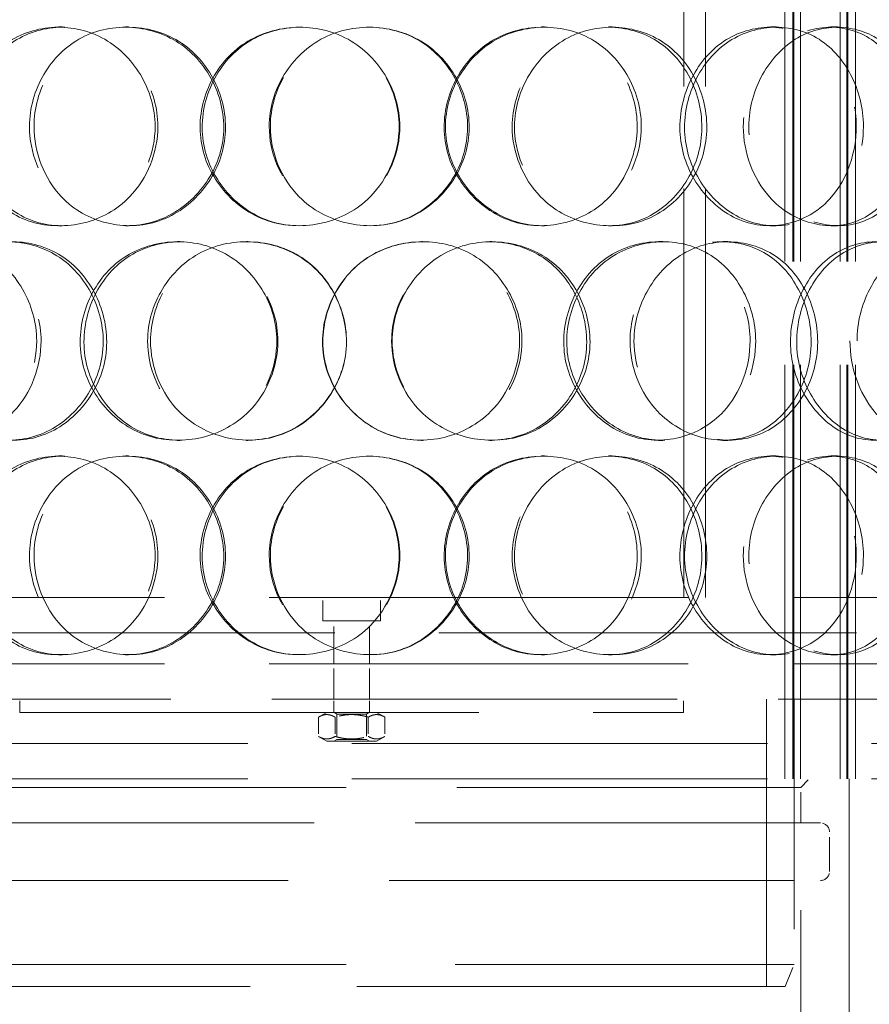
# Model space of a CAD drawing. Units: millimetres. Extents: x 8850 to 13717, y 10234 to 14990.
# Drawn here: x 10380 to 10572, y 13116 to 13339 of the extents above; entities that cross this region are included whole.
import ezdxf

# ---------------------------------------------------------------- set-up
doc = ezdxf.new("R2010")
doc.units = ezdxf.units.MM
doc.header["$LTSCALE"] = 44
doc.linetypes.add('DASHED', pattern=[0.2068, 0.1655, -0.0413])
doc.layers.add('Hidden (ISO)', color=1, linetype='DASHED', lineweight=18, true_color=0xff0000)

msp = doc.modelspace()

# ---------------------------------------------------------------- linework, layer by layer
at = {"layer": 'Hidden (ISO)', "ltscale": 12.854609}
for p, q in [((10552.96, 13167.08), (10552.96, 13805.08)), ((10554.76, 13167.08), (10554.76, 13805.08)), ((10554.96, 13167.08), (10554.96, 13805.08)), ((10556.46, 13167.08), (10556.46, 13805.08)), ((10565.46, 13167.08), (10565.46, 13805.08)), ((10566.96, 13167.08), (10566.96, 13805.08)), ((10567.16, 13167.08), (10567.16, 13805.08)), ((10568.96, 13167.08), (10568.96, 13805.08))]:
    msp.add_line(p, q, dxfattribs=at)
at = {"layer": 'Hidden (ISO)', "ltscale": 12.693423}
for p, q in [((10530.13, 13208.08), (10530.13, 13460.08)), ((10535.03, 13208.08), (10535.03, 13460.08))]:
    msp.add_line(p, q, dxfattribs=at)
at = {"layer": 'Hidden (ISO)', "ltscale": 0.356858}
for p, q in [((10388.72, 13337.08), (10389.64, 13337.08)), ((10403.88, 13337.08), (10404.6, 13337.08)), ((10497.98, 13337.08), (10498.59, 13337.08)), ((10513.08, 13337.08), (10513.9, 13337.08)), ((10549.68, 13337.08), (10551.02, 13337.08)), ((10563.33, 13337.08), (10564.86, 13337.08)), ((10389.64, 13292.08), (10388.72, 13292.08)), ((10404.6, 13292.08), (10403.88, 13292.08)), ((10498.59, 13292.08), (10497.98, 13292.08)), ((10513.9, 13292.08), (10513.08, 13292.08)), ((10551.02, 13292.08), (10549.68, 13292.08)), ((10564.86, 13292.08), (10563.33, 13292.08)), ((10415.66, 13288.58), (10416.21, 13288.58)), ((10431.26, 13288.58), (10431.59, 13288.58)), ((10470.84, 13288.58), (10471.06, 13288.58)), ((10486.29, 13288.58), (10486.73, 13288.58)), ((10524.41, 13288.58), (10525.39, 13288.58)), ((10538.91, 13288.58), (10540.09, 13288.58)), ((10416.21, 13243.58), (10415.66, 13243.58)), ((10431.59, 13243.58), (10431.26, 13243.58)), ((10471.06, 13243.58), (10470.84, 13243.58)), ((10486.73, 13243.58), (10486.29, 13243.58)), ((10525.39, 13243.58), (10524.41, 13243.58)), ((10540.09, 13243.58), (10538.91, 13243.58)), ((10388.72, 13240.08), (10389.64, 13240.08)), ((10403.88, 13240.08), (10404.6, 13240.08)), ((10497.98, 13240.08), (10498.59, 13240.08)), ((10513.08, 13240.08), (10513.9, 13240.08)), ((10549.68, 13240.08), (10551.02, 13240.08)), ((10563.33, 13240.08), (10564.86, 13240.08)), ((10389.64, 13195.08), (10388.72, 13195.08)), ((10404.6, 13195.08), (10403.88, 13195.08)), ((10498.59, 13195.08), (10497.98, 13195.08)), ((10513.9, 13195.08), (10513.08, 13195.08)), ((10551.02, 13195.08), (10549.68, 13195.08)), ((10564.86, 13195.08), (10563.33, 13195.08)), ((10380.03, 13182.08), (10380.03, 13185.08)), ((10451.03, 13182.08), (10451.03, 13185.08)), ((10459.03, 13182.08), (10459.03, 13185.08)), ((10530.03, 13182.08), (10530.03, 13185.08))]:
    msp.add_line(p, q, dxfattribs=at)
at = {"layer": 'Hidden (ISO)', "ltscale": 13.007683}
for p, q in [((10318.03, 13208.08), (10592.03, 13208.08)), ((10318.03, 13193.08), (10592.03, 13193.08))]:
    msp.add_line(p, q, dxfattribs=at)
at = {"layer": 'Hidden (ISO)', "ltscale": 0.630526}
for p, q in [((10448.53, 13202.78), (10448.53, 13208.08)), ((10461.53, 13202.78), (10461.53, 13208.08))]:
    msp.add_line(p, q, dxfattribs=at)
at = {"layer": 'Hidden (ISO)', "ltscale": 2.429636}
msp.add_line((10461.53, 13202.78), (10448.53, 13202.78), dxfattribs=at)
at = {"layer": 'Hidden (ISO)', "ltscale": 1.154064}
for p, q in [((10451.03, 13193.08), (10451.03, 13202.78)), ((10459.03, 13193.08), (10459.03, 13202.78))]:
    msp.add_line(p, q, dxfattribs=at)
at = {"layer": 'Hidden (ISO)', "ltscale": 12.957417}
msp.add_line((10687.03, 13200.08), (10223.03, 13200.08), dxfattribs=at)
at = {"layer": 'Hidden (ISO)', "ltscale": 0.951788}
for p, q in [((10451.03, 13185.08), (10451.03, 13193.08)), ((10459.03, 13185.08), (10459.03, 13193.08)), ((10552.96, 13175.08), (10552.96, 13167.08)), ((10555.03, 13167.08), (10555.03, 13175.08)), ((10568.96, 13175.08), (10568.96, 13167.08)), ((10556.53, 13157.08), (10556.53, 13165.08))]:
    msp.add_line(p, q, dxfattribs=at)
at = {"layer": 'Hidden (ISO)', "ltscale": 12.580422}
for p, q in [((10322.53, 13185.08), (10587.53, 13185.08)), ((10561.03, 13157.08), (10349.03, 13157.08)), ((10349.03, 13144.08), (10561.03, 13144.08))]:
    msp.add_line(p, q, dxfattribs=at)
at = {"layer": 'Hidden (ISO)', "ltscale": 9.822292}
msp.add_line((10548.83, 13185.08), (10548.83, 13120.08), dxfattribs=at)
at = {"layer": 'Hidden (ISO)', "ltscale": 7.139059}
msp.add_line((10555.03, 13185.08), (10555.03, 13125.08), dxfattribs=at)
at = {"layer": 'Hidden (ISO)', "ltscale": 14.241988}
msp.add_line((10380.03, 13182.08), (10530.03, 13182.08), dxfattribs=at)
at = {"layer": 'Hidden (ISO)', "ltscale": 0.25484}
for p, q in [((10449.38, 13182.08), (10447.53, 13181.01)), ((10460.68, 13182.08), (10462.54, 13181.01)), ((10449.38, 13175.58), (10447.53, 13176.65)), ((10460.68, 13175.58), (10462.54, 13176.65))]:
    msp.add_line(p, q, dxfattribs=at)
at = {"layer": 'Hidden (ISO)', "ltscale": 0.092858}
for p, q in [((10451.71, 13181.69), (10451.03, 13182.08)), ((10458.36, 13181.69), (10459.03, 13182.08)), ((10451.71, 13175.97), (10451.03, 13175.58)), ((10458.36, 13175.97), (10459.03, 13175.58))]:
    msp.add_line(p, q, dxfattribs=at)
at = {"layer": 'Hidden (ISO)', "ltscale": 0.518368}
for p, q in [((10447.53, 13181.01), (10447.53, 13176.65)), ((10451.28, 13181.01), (10451.28, 13176.65)), ((10458.79, 13181.01), (10458.79, 13176.65)), ((10462.54, 13181.01), (10462.54, 13176.65))]:
    msp.add_line(p, q, dxfattribs=at)
at = {"layer": 'Hidden (ISO)', "ltscale": 1.242242}
for p, q in [((10451.71, 13181.69), (10458.36, 13181.69)), ((10458.36, 13175.97), (10451.71, 13175.97))]:
    msp.add_line(p, q, dxfattribs=at)
at = {"layer": 'Hidden (ISO)', "ltscale": 0.680351}
for p, q in [((10451.71, 13181.69), (10451.71, 13175.97)), ((10458.36, 13181.69), (10458.36, 13175.97))]:
    msp.add_line(p, q, dxfattribs=at)
at = {"layer": 'Hidden (ISO)', "ltscale": 2.111901}
msp.add_line((10449.38, 13175.58), (10460.68, 13175.58), dxfattribs=at)
at = {"layer": 'Hidden (ISO)', "ltscale": 12.913223}
for p, q in [((10220.03, 13175.08), (10690.03, 13175.08)), ((10220.03, 13167.08), (10690.03, 13167.08))]:
    msp.add_line(p, q, dxfattribs=at)
at = {"layer": 'Hidden (ISO)', "ltscale": 0.336443}
msp.add_line((10556.53, 13165.08), (10558.53, 13167.08), dxfattribs=at)
at = {"layer": 'Hidden (ISO)', "ltscale": 11.333414}
msp.add_line((10567.53, 13092.08), (10567.53, 13167.08), dxfattribs=at)
at = {"layer": 'Hidden (ISO)', "ltscale": 13.767255}
msp.add_line((10353.53, 13165.08), (10556.53, 13165.08), dxfattribs=at)
at = {"layer": 'Hidden (ISO)', "ltscale": 1.070774}
msp.add_line((10563.03, 13146.08), (10563.03, 13155.08), dxfattribs=at)
at = {"layer": 'Hidden (ISO)', "ltscale": 5.949199}
msp.add_line((10556.53, 13094.08), (10556.53, 13144.08), dxfattribs=at)
at = {"layer": 'Hidden (ISO)', "ltscale": 13.563798}
msp.add_line((10355.03, 13125.08), (10555.03, 13125.08), dxfattribs=at)
at = {"layer": 'Hidden (ISO)', "ltscale": 0.640659}
msp.add_line((10553.03, 13120.08), (10555.03, 13125.08), dxfattribs=at)
at = {"layer": 'Hidden (ISO)', "ltscale": 13.292522}
msp.add_line((10553.03, 13120.08), (10357.03, 13120.08), dxfattribs=at)
at = {"layer": 'Hidden (ISO)', "ltscale": 0.373705}
for centre, start, end in [((10561.03, 13155.08), 0, 90), ((10561.03, 13146.08), 270, 0)]:
    msp.add_arc(centre, 2, start, end, dxfattribs=at)
at = {"layer": 'Hidden (ISO)', "ltscale": 14.266464}
for points in [[(10410.6, 13314.58), (10410.6, 13308.69), (10408.2, 13302.83), (10404.12, 13298.66), (10398.37, 13292.79), (10389.38, 13290.61), (10381.92, 13293.24), (10374.52, 13295.86), (10368.94, 13303.07), (10367.81, 13311.22), (10366.66, 13319.44), (10370.09, 13328.22), (10376.47, 13333), (10382.7, 13337.66), (10391.52, 13338.31), (10398.55, 13334.64), (10405.7, 13330.9), (10410.6, 13322.84), (10410.6, 13314.58)], [(10382.2, 13314.58), (10382.2, 13308.69), (10384.49, 13302.83), (10388.49, 13298.66), (10394.12, 13292.79), (10403.13, 13290.61), (10410.9, 13293.24), (10418.59, 13295.86), (10424.65, 13303.07), (10425.88, 13311.22), (10427.12, 13319.44), (10423.36, 13328.22), (10416.61, 13333), (10410.03, 13337.66), (10400.97, 13338.31), (10393.98, 13334.64), (10386.87, 13330.9), (10382.2, 13322.84), (10382.2, 13314.58)], [(10465.91, 13314.58), (10465.91, 13308.69), (10463.47, 13302.83), (10459.27, 13298.66), (10453.35, 13292.79), (10444, 13290.61), (10436.09, 13293.24), (10428.26, 13295.86), (10422.22, 13303.07), (10421, 13311.22), (10419.76, 13319.44), (10423.49, 13328.22), (10430.3, 13333), (10436.94, 13337.66), (10446.23, 13338.31), (10453.52, 13334.64), (10460.93, 13330.9), (10465.91, 13322.84), (10465.91, 13314.58)], [(10436.39, 13314.58), (10436.39, 13308.69), (10438.83, 13302.83), (10443.02, 13298.66), (10448.93, 13292.79), (10458.29, 13290.61), (10466.21, 13293.24), (10474.06, 13295.86), (10480.13, 13303.07), (10481.36, 13311.22), (10482.61, 13319.44), (10478.86, 13328.22), (10472.02, 13333), (10465.36, 13337.66), (10456.05, 13338.31), (10448.77, 13334.64), (10441.36, 13330.9), (10436.39, 13322.84), (10436.39, 13314.58)], [(10520.5, 13314.58), (10520.5, 13308.69), (10518.18, 13302.83), (10514.14, 13298.66), (10508.45, 13292.79), (10499.35, 13290.61), (10491.53, 13293.24), (10483.78, 13295.86), (10477.69, 13303.07), (10476.46, 13311.22), (10475.21, 13319.44), (10478.99, 13328.22), (10485.78, 13333), (10492.4, 13337.66), (10501.53, 13338.31), (10508.58, 13334.64), (10515.76, 13330.9), (10520.5, 13322.84), (10520.5, 13314.58)], [(10491.83, 13314.58), (10491.83, 13308.69), (10494.24, 13302.83), (10498.36, 13298.66), (10504.15, 13292.79), (10513.23, 13290.61), (10520.79, 13293.24), (10528.27, 13295.86), (10533.94, 13303.07), (10535.09, 13311.22), (10536.26, 13319.44), (10532.77, 13328.22), (10526.3, 13333), (10519.99, 13337.66), (10511.07, 13338.31), (10503.98, 13334.64), (10496.76, 13330.9), (10491.83, 13322.84), (10491.83, 13314.58)], [(10570.72, 13314.58), (10570.72, 13308.69), (10568.68, 13302.83), (10565.07, 13298.66), (10559.98, 13292.79), (10551.75, 13290.61), (10544.53, 13293.24), (10537.39, 13295.86), (10531.65, 13303.07), (10530.49, 13311.22), (10529.32, 13319.44), (10532.9, 13328.22), (10539.21, 13333), (10545.36, 13337.66), (10553.73, 13338.31), (10560.09, 13334.64), (10566.56, 13330.9), (10570.72, 13322.84), (10570.72, 13314.58)], [(10544.81, 13314.58), (10544.81, 13308.69), (10547.04, 13302.83), (10550.8, 13298.66), (10556.1, 13292.79), (10564.3, 13290.61), (10570.98, 13293.24), (10577.6, 13295.86), (10582.5, 13303.07), (10583.49, 13311.22), (10584.49, 13319.44), (10581.51, 13328.22), (10575.84, 13333), (10570.31, 13337.66), (10562.35, 13338.31), (10555.92, 13334.64), (10549.37, 13330.9), (10544.81, 13322.84), (10544.81, 13314.58)], [(10383.83, 13266.08), (10383.83, 13260.19), (10381.51, 13254.33), (10377.59, 13250.16), (10372.07, 13244.29), (10363.49, 13242.11), (10356.44, 13244.74), (10349.45, 13247.36), (10344.24, 13254.57), (10343.18, 13262.72), (10342.11, 13270.94), (10345.3, 13279.72), (10351.3, 13284.5), (10357.16, 13289.16), (10365.53, 13289.81), (10372.25, 13286.14), (10379.1, 13282.4), (10383.83, 13274.34), (10383.83, 13266.08)], [(10356.71, 13266.08), (10356.71, 13260.19), (10358.87, 13254.33), (10362.67, 13250.16), (10368.01, 13244.29), (10376.62, 13242.11), (10384.11, 13244.74), (10391.54, 13247.36), (10397.44, 13254.57), (10398.64, 13262.72), (10399.85, 13270.94), (10396.17, 13279.72), (10389.64, 13284.5), (10383.26, 13289.16), (10374.55, 13289.81), (10367.89, 13286.14), (10361.12, 13282.4), (10356.71, 13274.34), (10356.71, 13266.08)], [(10438.11, 13266.08), (10438.11, 13260.19), (10435.67, 13254.33), (10431.5, 13250.16), (10425.61, 13244.29), (10416.36, 13242.11), (10408.62, 13244.74), (10400.94, 13247.36), (10395.08, 13254.57), (10393.89, 13262.72), (10392.69, 13270.94), (10396.3, 13279.72), (10402.95, 13284.5), (10409.44, 13289.16), (10418.57, 13289.81), (10425.79, 13286.14), (10433.13, 13282.4), (10438.11, 13274.34), (10438.11, 13266.08)], [(10408.91, 13266.08), (10408.91, 13260.19), (10411.3, 13254.33), (10415.42, 13250.16), (10421.24, 13244.29), (10430.51, 13242.11), (10438.41, 13244.74), (10446.25, 13247.36), (10452.37, 13254.57), (10453.61, 13262.72), (10454.86, 13270.94), (10451.07, 13279.72), (10444.22, 13284.5), (10437.55, 13289.16), (10428.29, 13289.81), (10421.09, 13286.14), (10413.77, 13282.4), (10408.91, 13274.34), (10408.91, 13266.08)], [(10493.53, 13266.08), (10493.53, 13260.19), (10491.12, 13254.33), (10486.97, 13250.16), (10481.12, 13244.29), (10471.81, 13242.11), (10463.88, 13244.74), (10456.03, 13247.36), (10449.91, 13254.57), (10448.67, 13262.72), (10447.42, 13270.94), (10451.21, 13279.72), (10458.06, 13284.5), (10464.75, 13289.16), (10474.04, 13289.81), (10481.27, 13286.14), (10488.63, 13282.4), (10493.53, 13274.34), (10493.53, 13266.08)], [(10464.19, 13266.08), (10464.19, 13260.19), (10466.63, 13254.33), (10470.82, 13250.16), (10476.72, 13244.29), (10486.02, 13242.11), (10493.82, 13244.74), (10501.56, 13247.36), (10507.48, 13254.57), (10508.68, 13262.72), (10509.89, 13270.94), (10506.24, 13279.72), (10499.53, 13284.5), (10492.99, 13289.16), (10483.8, 13289.81), (10476.55, 13286.14), (10469.18, 13282.4), (10464.19, 13274.34), (10464.19, 13266.08)], [(10546.37, 13266.08), (10546.37, 13260.19), (10544.17, 13254.33), (10540.32, 13250.16), (10534.88, 13244.29), (10526.14, 13242.11), (10518.56, 13244.74), (10511.05, 13247.36), (10505.09, 13254.57), (10503.88, 13262.72), (10502.66, 13270.94), (10506.37, 13279.72), (10512.98, 13284.5), (10519.42, 13289.16), (10528.24, 13289.81), (10535, 13286.14), (10541.89, 13282.4), (10546.37, 13274.34), (10546.37, 13266.08)], [(10518.85, 13266.08), (10518.85, 13260.19), (10521.2, 13254.33), (10525.17, 13250.16), (10530.76, 13244.29), (10539.47, 13242.11), (10546.65, 13244.74), (10553.76, 13247.36), (10559.09, 13254.57), (10560.17, 13262.72), (10561.26, 13270.94), (10558, 13279.72), (10551.88, 13284.5), (10545.91, 13289.16), (10537.4, 13289.81), (10530.58, 13286.14), (10523.64, 13282.4), (10518.85, 13274.34), (10518.85, 13266.08)], [(10593.14, 13266.08), (10593.14, 13260.19), (10591.28, 13254.33), (10587.98, 13250.16), (10583.33, 13244.29), (10575.74, 13242.11), (10569.01, 13244.74), (10562.34, 13247.36), (10556.93, 13254.57), (10555.84, 13262.72), (10554.73, 13270.94), (10558.12, 13279.72), (10564.03, 13284.5), (10569.8, 13289.16), (10577.57, 13289.81), (10583.41, 13286.14), (10589.36, 13282.4), (10593.14, 13274.34), (10593.14, 13266.08)], [(10569.27, 13266.08), (10569.27, 13260.19), (10571.35, 13254.33), (10574.84, 13250.16), (10579.76, 13244.29), (10587.3, 13242.11), (10593.37, 13244.74), (10599.39, 13247.36), (10603.77, 13254.57), (10604.66, 13262.72), (10605.56, 13270.94), (10602.91, 13279.72), (10597.78, 13284.5), (10592.78, 13289.16), (10585.51, 13289.81), (10579.57, 13286.14), (10573.53, 13282.4), (10569.27, 13274.34), (10569.27, 13266.08)], [(10410.6, 13217.58), (10410.6, 13211.69), (10408.2, 13205.83), (10404.12, 13201.66), (10398.37, 13195.79), (10389.38, 13193.61), (10381.92, 13196.24), (10374.52, 13198.86), (10368.94, 13206.07), (10367.81, 13214.22), (10366.66, 13222.44), (10370.09, 13231.22), (10376.47, 13236), (10382.7, 13240.66), (10391.52, 13241.31), (10398.55, 13237.64), (10405.7, 13233.9), (10410.6, 13225.84), (10410.6, 13217.58)], [(10382.2, 13217.58), (10382.2, 13211.69), (10384.49, 13205.83), (10388.49, 13201.66), (10394.12, 13195.79), (10403.13, 13193.61), (10410.9, 13196.24), (10418.59, 13198.86), (10424.65, 13206.07), (10425.88, 13214.22), (10427.12, 13222.44), (10423.36, 13231.22), (10416.61, 13236), (10410.03, 13240.66), (10400.97, 13241.31), (10393.98, 13237.64), (10386.87, 13233.9), (10382.2, 13225.84), (10382.2, 13217.58)], [(10465.91, 13217.58), (10465.91, 13211.69), (10463.47, 13205.83), (10459.27, 13201.66), (10453.35, 13195.79), (10444, 13193.61), (10436.09, 13196.24), (10428.26, 13198.86), (10422.22, 13206.07), (10421, 13214.22), (10419.76, 13222.44), (10423.49, 13231.22), (10430.3, 13236), (10436.94, 13240.66), (10446.23, 13241.31), (10453.52, 13237.64), (10460.93, 13233.9), (10465.91, 13225.84), (10465.91, 13217.58)], [(10436.39, 13217.58), (10436.39, 13211.69), (10438.83, 13205.83), (10443.02, 13201.66), (10448.93, 13195.79), (10458.29, 13193.61), (10466.21, 13196.24), (10474.06, 13198.86), (10480.13, 13206.07), (10481.36, 13214.22), (10482.61, 13222.44), (10478.86, 13231.22), (10472.02, 13236), (10465.36, 13240.66), (10456.05, 13241.31), (10448.77, 13237.64), (10441.36, 13233.9), (10436.39, 13225.84), (10436.39, 13217.58)], [(10520.5, 13217.58), (10520.5, 13211.69), (10518.18, 13205.83), (10514.14, 13201.66), (10508.45, 13195.79), (10499.35, 13193.61), (10491.53, 13196.24), (10483.78, 13198.86), (10477.69, 13206.07), (10476.46, 13214.22), (10475.21, 13222.44), (10478.99, 13231.22), (10485.78, 13236), (10492.4, 13240.66), (10501.53, 13241.31), (10508.58, 13237.64), (10515.76, 13233.9), (10520.5, 13225.84), (10520.5, 13217.58)], [(10491.83, 13217.58), (10491.83, 13211.69), (10494.24, 13205.83), (10498.36, 13201.66), (10504.15, 13195.79), (10513.23, 13193.61), (10520.79, 13196.24), (10528.27, 13198.86), (10533.94, 13206.07), (10535.09, 13214.22), (10536.26, 13222.44), (10532.77, 13231.22), (10526.3, 13236), (10519.99, 13240.66), (10511.07, 13241.31), (10503.98, 13237.64), (10496.76, 13233.9), (10491.83, 13225.84), (10491.83, 13217.58)], [(10570.72, 13217.58), (10570.72, 13211.69), (10568.68, 13205.83), (10565.07, 13201.66), (10559.98, 13195.79), (10551.75, 13193.61), (10544.53, 13196.24), (10537.39, 13198.86), (10531.65, 13206.07), (10530.49, 13214.22), (10529.32, 13222.44), (10532.9, 13231.22), (10539.21, 13236), (10545.36, 13240.66), (10553.73, 13241.31), (10560.09, 13237.64), (10566.56, 13233.9), (10570.72, 13225.84), (10570.72, 13217.58)], [(10544.81, 13217.58), (10544.81, 13211.69), (10547.04, 13205.83), (10550.8, 13201.66), (10556.1, 13195.79), (10564.3, 13193.61), (10570.98, 13196.24), (10577.6, 13198.86), (10582.5, 13206.07), (10583.49, 13214.22), (10584.49, 13222.44), (10581.51, 13231.22), (10575.84, 13236), (10570.31, 13240.66), (10562.35, 13241.31), (10555.92, 13237.64), (10549.37, 13233.9), (10544.81, 13225.84), (10544.81, 13217.58)]]:
    msp.add_open_spline(points, degree=3, knots=[-1, -1, -1, -1, -0.874901, -0.874901, -0.874901, -0.698609, -0.698609, -0.698609, -0.523889, -0.523889, -0.523889, -0.347356, -0.347356, -0.347356, -0.175226, -0.175226, -0.175226, 0, 0, 0, 0], dxfattribs=at)
at = {"layer": 'Hidden (ISO)', "ltscale": 14.166553}
for points in [[(10411.22, 13314.58), (10411.22, 13322.84), (10406.39, 13330.9), (10399.34, 13334.64), (10392.41, 13338.31), (10383.7, 13337.66), (10377.57, 13333), (10371.27, 13328.22), (10367.89, 13319.44), (10369.02, 13311.22), (10370.14, 13303.07), (10375.65, 13295.86), (10382.94, 13293.24), (10390.29, 13290.61), (10399.16, 13292.79), (10404.83, 13298.66), (10408.85, 13302.83), (10411.22, 13308.69), (10411.22, 13314.58)], [(10383.22, 13314.58), (10383.22, 13322.84), (10387.83, 13330.9), (10394.84, 13334.64), (10401.72, 13338.31), (10410.66, 13337.66), (10417.15, 13333), (10423.8, 13328.22), (10427.51, 13319.44), (10426.29, 13311.22), (10425.08, 13303.07), (10419.1, 13295.86), (10411.51, 13293.24), (10403.86, 13290.61), (10394.97, 13292.79), (10389.42, 13298.66), (10385.48, 13302.83), (10383.22, 13308.69), (10383.22, 13314.58)], [(10465.76, 13314.58), (10465.76, 13322.84), (10460.85, 13330.9), (10453.54, 13334.64), (10446.36, 13338.31), (10437.2, 13337.66), (10430.65, 13333), (10423.93, 13328.22), (10420.25, 13319.44), (10421.47, 13311.22), (10422.68, 13303.07), (10428.63, 13295.86), (10436.36, 13293.24), (10444.15, 13290.61), (10453.37, 13292.79), (10459.21, 13298.66), (10463.35, 13302.83), (10465.76, 13308.69), (10465.76, 13314.58)], [(10436.65, 13314.58), (10436.65, 13322.84), (10441.55, 13330.9), (10448.86, 13334.64), (10456.04, 13338.31), (10465.21, 13337.66), (10471.78, 13333), (10478.53, 13328.22), (10482.22, 13319.44), (10481, 13311.22), (10479.78, 13303.07), (10473.8, 13295.86), (10466.06, 13293.24), (10458.24, 13290.61), (10449.02, 13292.79), (10443.19, 13298.66), (10439.05, 13302.83), (10436.65, 13308.69), (10436.65, 13314.58)], [(10519.58, 13314.58), (10519.58, 13322.84), (10514.92, 13330.9), (10507.84, 13334.64), (10500.88, 13338.31), (10491.88, 13337.66), (10485.35, 13333), (10478.66, 13328.22), (10474.93, 13319.44), (10476.16, 13311.22), (10477.37, 13303.07), (10483.38, 13295.86), (10491.02, 13293.24), (10498.73, 13290.61), (10507.7, 13292.79), (10513.31, 13298.66), (10517.29, 13302.83), (10519.58, 13308.69), (10519.58, 13314.58)], [(10491.31, 13314.58), (10491.31, 13322.84), (10496.17, 13330.9), (10503.29, 13334.64), (10510.29, 13338.31), (10519.09, 13337.66), (10525.31, 13333), (10531.69, 13328.22), (10535.12, 13319.44), (10533.98, 13311.22), (10532.84, 13303.07), (10527.25, 13295.86), (10519.87, 13293.24), (10512.42, 13290.61), (10503.47, 13292.79), (10497.75, 13298.66), (10493.69, 13302.83), (10491.31, 13308.69), (10491.31, 13314.58)], [(10569.11, 13314.58), (10569.11, 13322.84), (10565, 13330.9), (10558.62, 13334.64), (10552.35, 13338.31), (10544.1, 13337.66), (10538.03, 13333), (10531.81, 13328.22), (10528.28, 13319.44), (10529.44, 13311.22), (10530.58, 13303.07), (10536.24, 13295.86), (10543.29, 13293.24), (10550.4, 13290.61), (10558.52, 13292.79), (10563.53, 13298.66), (10567.09, 13302.83), (10569.11, 13308.69), (10569.11, 13314.58)], [(10543.56, 13314.58), (10543.56, 13322.84), (10548.06, 13330.9), (10554.51, 13334.64), (10560.85, 13338.31), (10568.7, 13337.66), (10574.15, 13333), (10579.75, 13328.22), (10582.69, 13319.44), (10581.7, 13311.22), (10580.72, 13303.07), (10575.89, 13295.86), (10569.36, 13293.24), (10562.77, 13290.61), (10554.69, 13292.79), (10549.47, 13298.66), (10545.76, 13302.83), (10543.56, 13308.69), (10543.56, 13314.58)], [(10384.82, 13266.08), (10384.82, 13274.34), (10380.16, 13282.4), (10373.41, 13286.14), (10366.78, 13289.81), (10358.53, 13289.16), (10352.75, 13284.5), (10346.83, 13279.72), (10343.69, 13270.94), (10344.74, 13262.72), (10345.78, 13254.57), (10350.93, 13247.36), (10357.82, 13244.74), (10364.77, 13242.11), (10373.23, 13244.29), (10378.67, 13250.16), (10382.54, 13254.33), (10384.82, 13260.19), (10384.82, 13266.08)], [(10358.08, 13266.08), (10358.08, 13274.34), (10362.43, 13282.4), (10369.11, 13286.14), (10375.68, 13289.81), (10384.27, 13289.16), (10390.55, 13284.5), (10396.99, 13279.72), (10400.62, 13270.94), (10399.43, 13262.72), (10398.25, 13254.57), (10392.42, 13247.36), (10385.1, 13244.74), (10377.72, 13242.11), (10369.23, 13244.29), (10363.95, 13250.16), (10360.21, 13254.33), (10358.08, 13260.19), (10358.08, 13266.08)], [(10438.35, 13266.08), (10438.35, 13274.34), (10433.44, 13282.4), (10426.2, 13286.14), (10419.08, 13289.81), (10410.07, 13289.16), (10403.68, 13284.5), (10397.12, 13279.72), (10393.56, 13270.94), (10394.74, 13262.72), (10395.92, 13254.57), (10401.69, 13247.36), (10409.26, 13244.74), (10416.9, 13242.11), (10426.02, 13244.29), (10431.83, 13250.16), (10435.94, 13254.33), (10438.35, 13260.19), (10438.35, 13266.08)], [(10409.56, 13266.08), (10409.56, 13274.34), (10414.35, 13282.4), (10421.57, 13286.14), (10428.66, 13289.81), (10437.79, 13289.16), (10444.38, 13284.5), (10451.13, 13279.72), (10454.87, 13270.94), (10453.63, 13262.72), (10452.41, 13254.57), (10446.38, 13247.36), (10438.65, 13244.74), (10430.85, 13242.11), (10421.71, 13244.29), (10415.98, 13250.16), (10411.91, 13254.33), (10409.56, 13260.19), (10409.56, 13266.08)], [(10492.99, 13266.08), (10492.99, 13274.34), (10488.16, 13282.4), (10480.9, 13286.14), (10473.77, 13289.81), (10464.62, 13289.16), (10458.02, 13284.5), (10451.26, 13279.72), (10447.53, 13270.94), (10448.76, 13262.72), (10449.99, 13254.57), (10456.01, 13247.36), (10463.76, 13244.74), (10471.58, 13242.11), (10480.75, 13244.29), (10486.52, 13250.16), (10490.62, 13254.33), (10492.99, 13260.19), (10492.99, 13266.08)], [(10464.06, 13266.08), (10464.06, 13274.34), (10468.98, 13282.4), (10476.25, 13286.14), (10483.4, 13289.81), (10492.46, 13289.16), (10498.91, 13284.5), (10505.53, 13279.72), (10509.13, 13270.94), (10507.93, 13262.72), (10506.74, 13254.57), (10500.91, 13247.36), (10493.28, 13244.74), (10485.59, 13242.11), (10476.42, 13244.29), (10470.6, 13250.16), (10466.47, 13254.33), (10464.06, 13260.19), (10464.06, 13266.08)], [(10545.1, 13266.08), (10545.1, 13274.34), (10540.67, 13282.4), (10533.89, 13286.14), (10527.22, 13289.81), (10518.52, 13289.16), (10512.17, 13284.5), (10505.66, 13279.72), (10502, 13270.94), (10503.2, 13262.72), (10504.39, 13254.57), (10510.27, 13247.36), (10517.68, 13244.74), (10525.15, 13242.11), (10533.77, 13244.29), (10539.13, 13250.16), (10542.93, 13254.33), (10545.1, 13260.19), (10545.1, 13266.08)], [(10517.96, 13266.08), (10517.96, 13274.34), (10522.68, 13282.4), (10529.53, 13286.14), (10536.25, 13289.81), (10544.64, 13289.16), (10550.53, 13284.5), (10556.57, 13279.72), (10559.78, 13270.94), (10558.7, 13262.72), (10557.64, 13254.57), (10552.38, 13247.36), (10545.37, 13244.74), (10538.29, 13242.11), (10529.7, 13244.29), (10524.19, 13250.16), (10520.27, 13254.33), (10517.96, 13260.19), (10517.96, 13266.08)], [(10591.21, 13266.08), (10591.21, 13274.34), (10587.49, 13282.4), (10581.62, 13286.14), (10575.86, 13289.81), (10568.19, 13289.16), (10562.51, 13284.5), (10556.68, 13279.72), (10553.34, 13270.94), (10554.43, 13262.72), (10555.51, 13254.57), (10560.85, 13247.36), (10567.42, 13244.74), (10574.05, 13242.11), (10581.54, 13244.29), (10586.13, 13250.16), (10589.38, 13254.33), (10591.21, 13260.19), (10591.21, 13266.08)], [(10567.67, 13266.08), (10567.67, 13274.34), (10571.88, 13282.4), (10577.84, 13286.14), (10583.69, 13289.81), (10590.85, 13289.16), (10595.79, 13284.5), (10600.84, 13279.72), (10603.46, 13270.94), (10602.57, 13262.72), (10601.7, 13254.57), (10597.38, 13247.36), (10591.44, 13244.74), (10585.45, 13242.11), (10578.02, 13244.29), (10573.17, 13250.16), (10569.73, 13254.33), (10567.67, 13260.19), (10567.67, 13266.08)], [(10411.22, 13217.58), (10411.22, 13225.84), (10406.39, 13233.9), (10399.34, 13237.64), (10392.41, 13241.31), (10383.7, 13240.66), (10377.57, 13236), (10371.27, 13231.22), (10367.89, 13222.44), (10369.02, 13214.22), (10370.14, 13206.07), (10375.65, 13198.86), (10382.94, 13196.24), (10390.29, 13193.61), (10399.16, 13195.79), (10404.83, 13201.66), (10408.85, 13205.83), (10411.22, 13211.69), (10411.22, 13217.58)], [(10383.22, 13217.58), (10383.22, 13225.84), (10387.83, 13233.9), (10394.84, 13237.64), (10401.72, 13241.31), (10410.66, 13240.66), (10417.15, 13236), (10423.8, 13231.22), (10427.51, 13222.44), (10426.29, 13214.22), (10425.08, 13206.07), (10419.1, 13198.86), (10411.51, 13196.24), (10403.86, 13193.61), (10394.97, 13195.79), (10389.42, 13201.66), (10385.48, 13205.83), (10383.22, 13211.69), (10383.22, 13217.58)], [(10465.76, 13217.58), (10465.76, 13225.84), (10460.85, 13233.9), (10453.54, 13237.64), (10446.36, 13241.31), (10437.2, 13240.66), (10430.65, 13236), (10423.93, 13231.22), (10420.25, 13222.44), (10421.47, 13214.22), (10422.68, 13206.07), (10428.63, 13198.86), (10436.36, 13196.24), (10444.15, 13193.61), (10453.37, 13195.79), (10459.21, 13201.66), (10463.35, 13205.83), (10465.76, 13211.69), (10465.76, 13217.58)], [(10436.65, 13217.58), (10436.65, 13225.84), (10441.55, 13233.9), (10448.86, 13237.64), (10456.04, 13241.31), (10465.21, 13240.66), (10471.78, 13236), (10478.53, 13231.22), (10482.22, 13222.44), (10481, 13214.22), (10479.78, 13206.07), (10473.8, 13198.86), (10466.06, 13196.24), (10458.24, 13193.61), (10449.02, 13195.79), (10443.19, 13201.66), (10439.05, 13205.83), (10436.65, 13211.69), (10436.65, 13217.58)], [(10519.58, 13217.58), (10519.58, 13225.84), (10514.92, 13233.9), (10507.84, 13237.64), (10500.88, 13241.31), (10491.88, 13240.66), (10485.35, 13236), (10478.66, 13231.22), (10474.93, 13222.44), (10476.16, 13214.22), (10477.37, 13206.07), (10483.38, 13198.86), (10491.02, 13196.24), (10498.73, 13193.61), (10507.7, 13195.79), (10513.31, 13201.66), (10517.29, 13205.83), (10519.58, 13211.69), (10519.58, 13217.58)], [(10491.31, 13217.58), (10491.31, 13225.84), (10496.17, 13233.9), (10503.29, 13237.64), (10510.29, 13241.31), (10519.09, 13240.66), (10525.31, 13236), (10531.69, 13231.22), (10535.12, 13222.44), (10533.98, 13214.22), (10532.84, 13206.07), (10527.25, 13198.86), (10519.87, 13196.24), (10512.42, 13193.61), (10503.47, 13195.79), (10497.75, 13201.66), (10493.69, 13205.83), (10491.31, 13211.69), (10491.31, 13217.58)], [(10569.11, 13217.58), (10569.11, 13225.84), (10565, 13233.9), (10558.62, 13237.64), (10552.35, 13241.31), (10544.1, 13240.66), (10538.03, 13236), (10531.81, 13231.22), (10528.28, 13222.44), (10529.44, 13214.22), (10530.58, 13206.07), (10536.24, 13198.86), (10543.29, 13196.24), (10550.4, 13193.61), (10558.52, 13195.79), (10563.53, 13201.66), (10567.09, 13205.83), (10569.11, 13211.69), (10569.11, 13217.58)], [(10543.56, 13217.58), (10543.56, 13225.84), (10548.06, 13233.9), (10554.51, 13237.64), (10560.85, 13241.31), (10568.7, 13240.66), (10574.15, 13236), (10579.75, 13231.22), (10582.69, 13222.44), (10581.7, 13214.22), (10580.72, 13206.07), (10575.89, 13198.86), (10569.36, 13196.24), (10562.77, 13193.61), (10554.69, 13195.79), (10549.47, 13201.66), (10545.76, 13205.83), (10543.56, 13211.69), (10543.56, 13217.58)]]:
    msp.add_open_spline(points, degree=3, knots=[0, 0, 0, 0, 0.175226, 0.175226, 0.175226, 0.347356, 0.347356, 0.347356, 0.523889, 0.523889, 0.523889, 0.698609, 0.698609, 0.698609, 0.874901, 0.874901, 0.874901, 1, 1, 1, 1], dxfattribs=at)
at = {"layer": 'Hidden (ISO)', "ltscale": 0.906636}
for points in [[(10451.28, 13181.01), (10449.41, 13182.09), (10447.53, 13181.01)], [(10458.79, 13181.01), (10455.03, 13182.09), (10451.28, 13181.01)], [(10462.54, 13181.01), (10460.66, 13182.09), (10458.79, 13181.01)], [(10447.53, 13176.65), (10449.41, 13175.57), (10451.28, 13176.65)], [(10451.28, 13176.65), (10455.03, 13175.57), (10458.79, 13176.65)], [(10458.79, 13176.65), (10460.66, 13175.57), (10462.54, 13176.65)]]:
    msp.add_rational_spline(points, [1, 1.15470053838, 1], degree=2, dxfattribs=at)

doc.saveas('drawing.dxf')
